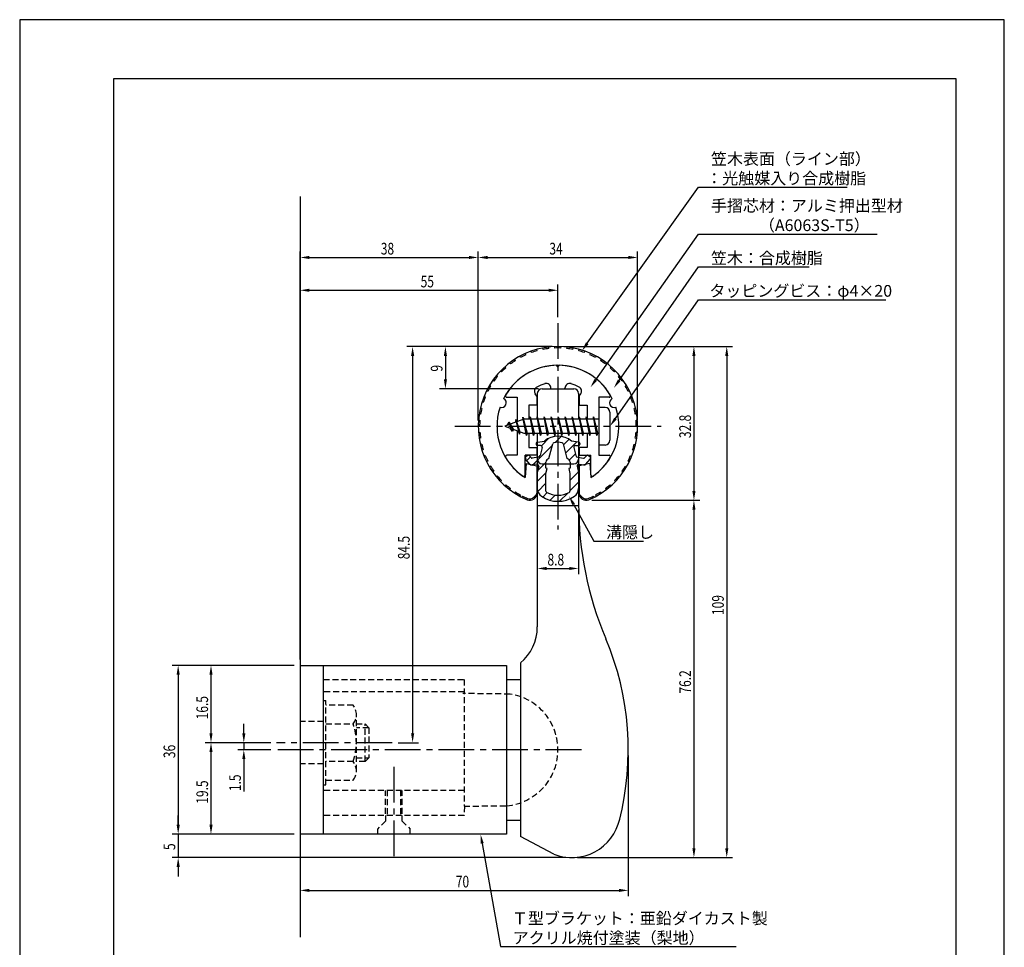
# Model space of a CAD drawing. Extents: x 0 to 210, y 0 to 297.
# Drawn here: x 0 to 210, y 99 to 297 of the extents above; entities that cross this region are included whole.
import ezdxf

# ---------------------------------------------------------------- set-up
doc = ezdxf.new("R2010")
doc.units = 0
doc.header["$LTSCALE"] = 0.4
doc.linetypes.add('CENTER2', pattern=[28.575, 19.05, -3.175, 3.175, -3.175])
doc.linetypes.add('HIDDEN2', pattern=[4.7625, 3.175, -1.5875])
doc.layers.get('0').update_dxf_attribs({"linetype": 'CONTINUOUS'})
doc.layers.get('DEFPOINTS').update_dxf_attribs({"linetype": 'CONTINUOUS'})
for name, color, linetype in [('BIS', 7, 'CONTINUOUS'), ('CENTER', 6, 'CENTER2'), ('DIMS', 1, 'CONTINUOUS'), ('GENKYO', 3, 'CONTINUOUS'), ('HATCH', 9, 'CONTINUOUS'), ('HIDDEN', 9, 'HIDDEN2'), ('MIZOKAKUSHI', 3, 'CONTINUOUS'), ('MODEL', 7, 'CONTINUOUS'), ('SHINZAI', 7, 'CONTINUOUS'), ('TITLE', 7, 'CONTINUOUS'), ('ZYUSHI', 7, 'CONTINUOUS'), ('ZYUSHI2', 9, 'CONTINUOUS')]:
    doc.layers.add(name, color=color, linetype=linetype)
doc.styles.add('DIMS', font='romans.shx', dxfattribs={"width": 0.75, "bigfont": 'bigfont.shx'})
doc.styles.get("Standard").update_dxf_attribs({"font": 'romans.shx', "bigfont": 'bigfont.shx'})

# ---------------------------------------------------------------- blocks, each defined once
blk = doc.blocks.new('*U32')
at = {"layer": 'DIMS', "color": 7, "style": 'DIMS', "width": 0.75}
blk.add_text('9', height=2.5, rotation=90, dxfattribs=at).set_placement((90.18, 221.94))
blk = doc.blocks.new('*U33')
at = {"layer": 'DIMS', "color": 7, "style": 'DIMS', "width": 0.75}
blk.add_text('8.8', height=2.5, dxfattribs=at).set_placement((112.57, 180.57))
blk = doc.blocks.new('*U34')
at = {"layer": 'DIMS', "color": 7, "style": 'DIMS', "width": 0.75}
blk.add_text('76.2', height=2.5, rotation=90, dxfattribs=at).set_placement((143.18, 153.26))
blk = doc.blocks.new('*U35')
at = {"layer": 'DIMS', "color": 7, "style": 'DIMS', "width": 0.75}
blk.add_text('19.5', height=2.5, rotation=90, dxfattribs=at).set_placement((40.18, 129.77))
blk = doc.blocks.new('*U36')
at = {"layer": 'DIMS', "color": 7, "style": 'DIMS', "width": 0.75}
blk.add_text('16.5', height=2.5, rotation=90, dxfattribs=at).set_placement((40.18, 147.77))
blk = doc.blocks.new('*U37')
at = {"layer": 'DIMS', "color": 7, "style": 'DIMS', "width": 0.75}
blk.add_text('1.5', height=2.5, rotation=90, dxfattribs=at).set_placement((47.18, 132.46))
blk = doc.blocks.new('*U38')
at = {"layer": 'DIMS', "color": 7, "style": 'DIMS', "width": 0.75}
blk.add_text('36', height=2.5, rotation=90, dxfattribs=at).set_placement((33.18, 139.5))
blk = doc.blocks.new('*U39')
at = {"layer": 'DIMS', "color": 7, "style": 'DIMS', "width": 0.75}
blk.add_text('5', height=2.5, rotation=90, dxfattribs=at).set_placement((33.18, 119.89))
blk = doc.blocks.new('*U40')
at = {"layer": 'DIMS', "color": 7, "style": 'DIMS', "width": 0.75}
blk.add_text('70', height=2.5, dxfattribs=at).set_placement((93.02, 111.91))
blk = doc.blocks.new('*U41')
at = {"layer": 'DIMS', "color": 7, "style": 'DIMS', "width": 0.75}
blk.add_text('38', height=2.5, dxfattribs=at).set_placement((77.02, 246.91))
blk = doc.blocks.new('*U42')
at = {"layer": 'DIMS', "color": 7, "style": 'DIMS', "width": 0.75}
blk.add_text('32.8', height=2.5, rotation=90, dxfattribs=at).set_placement((143.18, 207.76))
blk = doc.blocks.new('*U43')
at = {"layer": 'DIMS', "color": 7, "style": 'DIMS', "width": 0.75}
blk.add_text('109', height=2.5, rotation=90, dxfattribs=at).set_placement((150.18, 170.02))
blk = doc.blocks.new('*U44')
at = {"layer": 'DIMS', "color": 7, "style": 'DIMS', "width": 0.75}
blk.add_text('84.5', height=2.5, rotation=90, dxfattribs=at).set_placement((83.18, 181.91))
blk = doc.blocks.new('*U45')
at = {"layer": 'DIMS', "color": 7, "style": 'DIMS', "width": 0.75}
blk.add_text('55', height=2.5, dxfattribs=at).set_placement((85.52, 239.91))
blk = doc.blocks.new('*U46')
at = {"layer": 'DIMS', "color": 7, "style": 'DIMS', "width": 0.75}
blk.add_text('34', height=2.5, dxfattribs=at).set_placement((112.97, 246.91))

msp = doc.modelspace()

# ---------------------------------------------------------------- linework, layer by layer
at = {"layer": 'BIS'}
for p, q in [((123.5, 214.28), (123.5, 206.28)), ((124.9, 214.28), (123.5, 214.28)), ((107.33, 212.25), (107.21, 211.67)), ((108.1, 208.28), (107.33, 212.25)), ((107.33, 212.25), (108.2, 208.78)), ((107.35, 212.12), (107.49, 211.78)), ((108.85, 212.28), (108.76, 211.78)), ((109.6, 208.28), (108.85, 212.28)), ((108.85, 212.28), (109.7, 208.78)), ((108.85, 212.28), (109.04, 211.78)), ((110.35, 212.28), (110.26, 211.78)), ((111.1, 208.28), (110.35, 212.28)), ((110.35, 212.28), (110.54, 211.78)), ((110.35, 212.28), (111.2, 208.78)), ((111.85, 212.28), (111.76, 211.78)), ((112.6, 208.28), (111.85, 212.28)), ((111.85, 212.28), (112.04, 211.78)), ((111.85, 212.28), (112.7, 208.78)), ((113.35, 212.28), (113.26, 211.78)), ((113.35, 212.28), (113.54, 211.78)), ((113.35, 212.28), (114.2, 208.78)), ((114.1, 208.28), (113.35, 212.28)), ((114.85, 212.28), (114.76, 211.78)), ((115.6, 208.28), (114.85, 212.28)), ((114.85, 212.28), (115.04, 211.78)), ((114.85, 212.28), (115.7, 208.78)), ((116.35, 212.28), (116.26, 211.78)), ((117.1, 208.28), (116.35, 212.28)), ((116.35, 212.28), (116.54, 211.78)), ((116.35, 212.28), (117.2, 208.78)), ((117.85, 212.28), (117.76, 211.78)), ((118.6, 208.28), (117.85, 212.28)), ((117.85, 212.28), (118.04, 211.78)), ((117.85, 212.28), (118.7, 208.78)), ((119.35, 212.28), (119.26, 211.78)), ((120.1, 208.28), (119.35, 212.28)), ((119.35, 212.28), (119.54, 211.78)), ((119.35, 212.28), (120.2, 208.78)), ((120.85, 212.28), (120.76, 211.78)), ((120.85, 212.28), (121.7, 208.78)), ((121.6, 208.28), (120.85, 212.28)), ((120.85, 212.28), (121.04, 211.78)), ((122.35, 212.28), (122.26, 211.78)), ((123.1, 208.28), (122.35, 212.28)), ((122.35, 212.28), (122.54, 211.78)), ((122.35, 212.28), (123.2, 208.78)), ((125.9, 213.28), (125.9, 207.28)), ((107.5, 211.78), (103.5, 210.28)), ((103.5, 210.28), (107.5, 208.78)), ((104.35, 211.14), (103.93, 210.44)), ((104.35, 211.14), (104.71, 210.73)), ((105.1, 209.15), (104.35, 211.14)), ((104.35, 211.14), (105.25, 209.63)), ((105.85, 211.7), (105.68, 211.1)), ((106.6, 208.59), (105.85, 211.7)), ((105.85, 211.7), (106.09, 211.25)), ((105.85, 211.7), (106.7, 209.08)), ((123.5, 211.78), (107.5, 211.78)), ((105.1, 209.15), (104.63, 209.86)), ((105.25, 209.63), (105.1, 209.15)), ((106.32, 209.23), (106.6, 208.59)), ((106.7, 209.08), (106.6, 208.59)), ((107.5, 208.78), (123.5, 208.78)), ((107.92, 208.78), (108.1, 208.28)), ((108.2, 208.78), (108.1, 208.28)), ((109.42, 208.78), (109.6, 208.28)), ((109.7, 208.78), (109.6, 208.28)), ((110.92, 208.78), (111.1, 208.28)), ((111.2, 208.78), (111.1, 208.28)), ((112.42, 208.78), (112.6, 208.28)), ((112.7, 208.78), (112.6, 208.28)), ((113.92, 208.78), (114.1, 208.28)), ((114.2, 208.78), (114.1, 208.28)), ((115.42, 208.78), (115.6, 208.28)), ((115.7, 208.78), (115.6, 208.28)), ((116.92, 208.78), (117.1, 208.28)), ((117.2, 208.78), (117.1, 208.28)), ((118.42, 208.78), (118.6, 208.28)), ((118.7, 208.78), (118.6, 208.28)), ((119.92, 208.78), (120.1, 208.28)), ((120.2, 208.78), (120.1, 208.28)), ((121.42, 208.78), (121.6, 208.28)), ((121.7, 208.78), (121.6, 208.28)), ((122.92, 208.78), (123.1, 208.28)), ((123.2, 208.78), (123.1, 208.28)), ((124.9, 206.28), (123.5, 206.28))]:
    msp.add_line(p, q, dxfattribs=at)
for centre, start, end in [((124.9, 213.28), 0, 90), ((124.9, 207.28), 270, 0)]:
    msp.add_arc(centre, 1, start, end, dxfattribs=at)
at = {"layer": 'CENTER'}
for p, q in [((114.8, 232.28), (114.8, 188.28)), ((92.8, 210.28), (136.8, 210.28)), ((79.46, 142.78), (54.8, 142.78)), ((119.8, 141.28), (54.8, 141.28)), ((79.8, 137.62), (79.8, 118.28))]:
    msp.add_line(p, q, dxfattribs=at)
at = {"layer": 'DEFPOINTS'}
for p, q in [((210, 297), (0, 297)), ((0, 297), (0, 0)), ((210, 0), (210, 297))]:
    msp.add_line(p, q, dxfattribs=at)
at = {"layer": 'DIMS'}
for p, q in [((59.8, 160.53), (59.8, 247.53)), ((61.8, 246.28), (95.8, 246.28)), ((97.8, 211.53), (97.8, 247.53)), ((97.8, 211.53), (97.8, 247.53)), ((99.8, 246.28), (129.8, 246.28)), ((131.8, 211.53), (131.8, 247.53)), ((59.8, 160.53), (59.8, 240.53)), ((114.8, 233.53), (114.8, 240.53)), ((61.8, 239.28), (112.8, 239.28)), ((113.55, 227.28), (82.55, 227.28)), ((113.55, 227.28), (89.55, 227.28)), ((116.05, 227.28), (145.05, 227.28)), ((116.05, 227.28), (152.05, 227.28)), ((83.8, 225.28), (83.8, 144.78)), ((90.8, 225.28), (90.8, 220.28)), ((143.8, 225.28), (143.8, 196.49)), ((150.8, 225.28), (150.8, 120.28)), ((110.65, 218.28), (89.55, 218.28)), ((118.12, 193.64), (122.44, 185.8)), ((122.05, 194.49), (145.05, 194.49)), ((122.05, 194.49), (145.05, 194.49)), ((119.2, 192.47), (119.2, 178.7)), ((143.8, 192.49), (143.8, 120.28)), ((122.44, 185.8), (133.07, 185.8)), ((110.4, 182.69), (110.4, 178.7)), ((112.4, 179.95), (117.2, 179.95)), ((58.55, 159.28), (32.55, 159.28)), ((58.55, 159.28), (39.55, 159.28)), ((33.8, 157.28), (33.8, 125.28)), ((40.8, 157.28), (40.8, 144.78)), ((47.8, 144.78), (47.8, 146.78)), ((53.55, 142.78), (39.55, 142.78)), ((53.55, 142.78), (39.55, 142.78)), ((40.8, 140.78), (40.8, 125.28)), ((53.55, 142.78), (46.55, 142.78)), ((53.55, 141.28), (46.55, 141.28)), ((47.8, 142.78), (47.8, 141.28)), ((80.71, 142.78), (85.05, 142.78)), ((47.8, 139.28), (47.8, 132.37)), ((129.8, 140.03), (129.8, 110.03)), ((33.8, 125.28), (33.8, 127.28)), ((58.55, 123.28), (32.55, 123.28)), ((58.55, 123.28), (32.55, 123.28)), ((33.8, 123.28), (33.8, 118.28)), ((58.55, 123.28), (39.55, 123.28)), ((59.8, 122.03), (59.8, 110.03)), ((116.48, 118.28), (32.55, 118.28)), ((118.98, 118.28), (145.05, 118.28)), ((118.98, 118.28), (152.05, 118.28)), ((33.8, 116.28), (33.8, 114.28)), ((61.8, 111.28), (127.8, 111.28))]:
    msp.add_line(p, q, dxfattribs=at)
for points in [[(121.05, 227.97), (144.8, 261.28), (176.48, 261.28)], [(122.86, 220.17), (144.8, 251.28), (182.89, 251.28)], [(127.85, 220.05), (144.8, 244.28), (168.35, 244.28)], [(127.05, 211.92), (144.8, 237.28), (184.71, 237.28)], [(98.64, 121.31), (102.52, 99.28), (152.84, 99.28)]]:
    msp.add_lwpolyline(points, dxfattribs=at)
for points in [[(61.8, 246.62), (61.8, 245.95), (59.8, 246.28)], [(95.8, 246.62), (95.8, 245.95), (97.8, 246.28)], [(99.8, 246.62), (99.8, 245.95), (97.8, 246.28)], [(129.8, 246.62), (129.8, 245.95), (131.8, 246.28)], [(61.8, 239.62), (61.8, 238.95), (59.8, 239.28)], [(112.8, 239.62), (112.8, 238.95), (114.8, 239.28)], [(83.47, 225.28), (84.14, 225.28), (83.8, 227.28)], [(90.47, 225.28), (91.14, 225.28), (90.8, 227.28)], [(121.32, 227.77), (119.89, 226.34), (120.78, 228.16)], [(143.47, 225.28), (144.14, 225.28), (143.8, 227.28)], [(150.47, 225.28), (151.14, 225.28), (150.8, 227.28)], [(90.47, 220.28), (91.14, 220.28), (90.8, 218.28)], [(123.13, 219.97), (121.71, 218.53), (122.59, 220.36)], [(128.12, 219.86), (126.7, 218.41), (127.58, 220.24)], [(127.32, 211.73), (125.9, 210.28), (126.78, 212.11)], [(117.83, 193.48), (117.16, 195.39), (118.41, 193.8)], [(143.47, 196.49), (144.14, 196.49), (143.8, 194.49)], [(143.47, 192.49), (144.14, 192.49), (143.8, 194.49)], [(112.4, 180.28), (112.4, 179.61), (110.4, 179.95)], [(117.2, 180.28), (117.2, 179.61), (119.2, 179.95)], [(33.47, 157.28), (34.14, 157.28), (33.8, 159.28)], [(40.47, 157.28), (41.14, 157.28), (40.8, 159.28)], [(40.47, 144.78), (41.14, 144.78), (40.8, 142.78)], [(47.47, 144.78), (48.14, 144.78), (47.8, 142.78)], [(83.47, 144.78), (84.14, 144.78), (83.8, 142.78)], [(40.47, 140.78), (41.14, 140.78), (40.8, 142.78)], [(47.47, 139.28), (48.14, 139.28), (47.8, 141.28)], [(33.47, 125.28), (34.14, 125.28), (33.8, 123.28)], [(33.47, 125.28), (34.14, 125.28), (33.8, 123.28)], [(40.47, 125.28), (41.14, 125.28), (40.8, 123.28)], [(98.31, 121.26), (98.29, 123.28), (98.97, 121.37)], [(143.47, 120.28), (144.14, 120.28), (143.8, 118.28)], [(150.47, 120.28), (151.14, 120.28), (150.8, 118.28)], [(33.47, 116.28), (34.14, 116.28), (33.8, 118.28)], [(61.8, 111.62), (61.8, 110.95), (59.8, 111.28)], [(127.8, 111.62), (127.8, 110.95), (129.8, 111.28)]]:
    msp.add_solid(points, dxfattribs=at)
at = {"layer": 'GENKYO'}
msp.add_line((59.8, 259.28), (59.8, 101.28), dxfattribs=at)
at = {"layer": 'HATCH', "linetype": 'CONTINUOUS'}
for p, q in [((114.22, 206.81), (115.52, 208.11)), ((109.45, 202.04), (113.62, 206.22)), ((111.28, 206.12), (112.89, 207.73)), ((115.96, 206.31), (117.14, 207.49)), ((116.43, 204.53), (118.83, 206.94)), ((108.14, 202.98), (108.92, 203.76)), ((117.22, 203.08), (118.54, 204.39)), ((110.49, 200.84), (112.23, 202.58)), ((110.4, 198.51), (112.29, 200.39)), ((117.35, 198.72), (119.18, 200.55)), ((110.51, 196.36), (112.25, 198.11)), ((117.35, 196.48), (119.2, 198.33)), ((111.56, 195.17), (112.51, 196.12)), ((113.13, 194.5), (114.23, 195.6)), ((115.16, 194.28), (116.91, 196.03))]:
    msp.add_line(p, q, dxfattribs=at)
at = {"layer": 'HIDDEN'}
for p, q in [((64.8, 156.28), (94.8, 156.28)), ((94.8, 156.28), (94.8, 129.28)), ((94.8, 153.62), (64.8, 153.62)), ((64.8, 151.78), (65.3, 151.78)), ((65.3, 133.78), (65.3, 151.78)), ((104.61, 153.15), (94.48, 153.28)), ((71.12, 150.78), (65.3, 150.78)), ((64.8, 147.28), (59.8, 147.28)), ((71.8, 136.78), (71.8, 148.78)), ((65.3, 146.78), (71.12, 146.78)), ((71.8, 146.78), (73.66, 146.78)), ((74.46, 145.98), (71.8, 145.98)), ((73.66, 146.78), (74.46, 145.98)), ((73.66, 138.78), (73.66, 146.78)), ((74.46, 145.98), (74.46, 139.58)), ((71.12, 138.78), (65.3, 138.78)), ((71.8, 139.58), (74.46, 139.58)), ((73.66, 138.78), (71.8, 138.78)), ((74.46, 139.58), (73.66, 138.78)), ((64.8, 138.28), (59.8, 138.28)), ((65.3, 134.78), (71.12, 134.78)), ((64.8, 133.78), (65.3, 133.78)), ((94.8, 132.62), (64.8, 132.62)), ((78.05, 127.62), (78.05, 132.62)), ((78.4, 132.62), (78.4, 127.25)), ((81.2, 132.62), (81.2, 127.25)), ((81.55, 127.62), (81.55, 132.62)), ((103.66, 129.28), (94.8, 129.17)), ((94.88, 129.25), (94.8, 127.25)), ((94.8, 127.25), (64.8, 127.25)), ((78.05, 126.08), (76.3, 124.33)), ((78.05, 127.28), (78.05, 126.08)), ((81.55, 126.08), (81.55, 127.28)), ((81.55, 126.08), (83.3, 124.33)), ((76.3, 124.33), (76.3, 123.28)), ((83.3, 123.28), (83.3, 124.33))]:
    msp.add_line(p, q, dxfattribs=at)
for centre, radius, start, end in [((102.8, 141.28), 12, 275.3909, 81.363), ((68.55, 148.78), 3.26, 322.1211, 37.8789), ((59.8, 142.78), 12, 340.5288, 19.4712), ((68.55, 136.78), 3.26, 322.1211, 37.8789)]:
    msp.add_arc(centre, radius, start, end, dxfattribs=at)
at = {"layer": 'MIZOKAKUSHI'}
for p, q in [((110.15, 206.59), (110.15, 206.47)), ((110.41, 206.89), (111.92, 207.09)), ((111.09, 206.17), (110.45, 206.17)), ((112.87, 203.39), (113.71, 206.53)), ((115.9, 206.53), (116.73, 203.39)), ((119.19, 206.89), (117.68, 207.09)), ((118.52, 206.17), (119.15, 206.17)), ((119.45, 206.59), (119.45, 206.47)), ((108.25, 204), (107.95, 203.74)), ((109.06, 203.59), (108.74, 203.96)), ((111.43, 205.73), (110.98, 204.03)), ((118.18, 205.73), (118.63, 204.03)), ((120.54, 203.59), (120.86, 203.96)), ((121.36, 204), (121.66, 203.74)), ((108.83, 202.19), (107.91, 203.24)), ((110.3, 202.16), (109.28, 202.02)), ((110.56, 203.67), (109.33, 203.49)), ((110.69, 201.74), (110.4, 200.43)), ((112.23, 201.35), (112.23, 202.61)), ((117.38, 202.61), (117.38, 201.35)), ((118.92, 201.74), (119.2, 200.43)), ((119.04, 203.67), (120.27, 203.49)), ((119.31, 202.16), (120.33, 202.02)), ((120.78, 202.19), (121.7, 203.24)), ((110.4, 200.43), (110.4, 197)), ((112.47, 201.26), (112.23, 201.35)), ((112.25, 200.23), (112.47, 201.26)), ((112.25, 196.44), (112.25, 200.23)), ((117.38, 201.35), (117.13, 201.26)), ((117.13, 201.26), (117.35, 200.23)), ((117.35, 200.23), (117.35, 196.44)), ((119.2, 200.43), (119.2, 197))]:
    msp.add_line(p, q, dxfattribs=at)
for centre, radius, start, end in [((114.8, 203.79), 4.38, 48.9196, 131.0804), ((110.45, 206.59), 0.3, 97.6104, 180), ((110.45, 206.47), 0.3, 180, 270), ((111.09, 205.82), 0.35, 345.1164, 90), ((114, 206.45), 0.3, 106.8587, 165.1164), ((114.8, 203.79), 3.08, 73.1413, 106.8587), ((115.61, 206.45), 0.3, 14.8836, 73.1413), ((118.52, 205.82), 0.35, 90, 194.8836), ((119.15, 206.47), 0.3, 270, 360), ((119.15, 206.59), 0.3, 0, 82.3896), ((108.18, 203.47), 0.35, 130.83, 220.83), ((108.48, 203.73), 0.35, 40.83, 130.83), ((110.49, 204.16), 0.5, 278.2132, 345.1164), ((119.12, 204.16), 0.5, 194.8836, 261.7868), ((121.13, 203.73), 0.35, 49.17, 139.17), ((121.43, 203.47), 0.35, 319.17, 49.17), ((109.2, 202.51), 0.5, 220.83, 278.2132), ((109.29, 203.79), 0.3, 220.83, 278.2132), ((110.35, 201.82), 0.35, 347.8176, 98.2132), ((113.03, 202.61), 0.798, 101.1461, 180), ((116.58, 202.61), 0.798, 0, 78.8539), ((119.26, 201.82), 0.35, 81.7868, 192.1824), ((120.32, 203.79), 0.3, 261.7868, 319.17), ((120.4, 202.51), 0.5, 261.7868, 319.17), ((112.4, 197), 2, 180, 236.2036), ((114.8, 200.58), 6.31, 236.2036, 303.7964), ((112.55, 196.44), 0.3, 180, 241.161), ((114.8, 200.53), 4.96, 241.161, 298.839), ((117.05, 196.44), 0.3, 298.839, 360), ((117.2, 197), 2, 303.7964, 0)]:
    msp.add_arc(centre, radius, start, end, dxfattribs=at)
at = {"layer": 'MODEL'}
for p, q in [((110.4, 217.28), (110.4, 211.78)), ((111.4, 218.28), (118.2, 218.28)), ((119.2, 217.28), (119.2, 211.78)), ((110.4, 208.78), (110.4, 167.47)), ((119.2, 208.78), (119.2, 193.72)), ((111.4, 202.28), (118.2, 202.28)), ((119.21, 193.28), (110.4, 193.28)), ((106.8, 159.78), (106.8, 122.78)), ((59.8, 159.28), (103.8, 159.28)), ((59.8, 159.28), (59.8, 123.28)), ((64.8, 123.28), (64.8, 159.28)), ((103.8, 159.28), (103.8, 123.28)), ((103.8, 156.28), (106.8, 156.28)), ((103.8, 126.28), (106.8, 126.28)), ((103.8, 123.28), (59.8, 123.28)), ((113.93, 119), (106.8, 122.78))]:
    msp.add_line(p, q, dxfattribs=at)
for centre, radius, start, end in [((111.4, 217.28), 1, 90, 180), ((118.2, 217.28), 1, 0, 90), ((111.4, 203.28), 1, 180, 270), ((118.2, 203.28), 1, 270, 0), ((193.2, 193.72), 74, 180, 202.8564), ((100.4, 167.47), 10, 309.7918, 0), ((68.8, 141.28), 61, 345.6689, 22.8564), ((117.73, 128.78), 10.5, 248.7771, 347.4014)]:
    msp.add_arc(centre, radius, start, end, dxfattribs=at)
at = {"layer": 'SHINZAI'}
for p, q in [((114.8, 222.98), (114.51, 223.28)), ((114.8, 222.98), (115.1, 223.28)), ((113.3, 218.28), (113.3, 218.41)), ((116.3, 218.28), (116.3, 218.41)), ((103.89, 216.48), (106.1, 216.48)), ((106.1, 216.48), (106.1, 211.26)), ((110.3, 216.71), (109.96, 217.2)), ((110.3, 216.71), (110.3, 214.78)), ((113.3, 218.28), (116.3, 218.28)), ((119.3, 216.71), (119.65, 217.2)), ((119.3, 216.71), (119.3, 214.78)), ((125.71, 216.48), (123.5, 216.48)), ((123.5, 216.48), (123.5, 210.58)), ((108.6, 214.78), (108.6, 211.78)), ((110.3, 214.78), (108.6, 214.78)), ((119.3, 214.78), (121, 214.78)), ((121, 214.78), (121, 211.78)), ((106.1, 209.31), (106.1, 204.08)), ((108.6, 208.78), (108.6, 205.78)), ((121, 208.78), (121, 205.78)), ((123.5, 209.98), (123.5, 204.08)), ((106.1, 204.08), (103.89, 204.08)), ((107.8, 199.9), (107.8, 204.08)), ((110.3, 204.08), (107.8, 204.08)), ((108.6, 205.78), (110.3, 205.78)), ((110.3, 205.78), (110.3, 204.08)), ((121, 205.78), (119.3, 205.78)), ((119.3, 205.78), (119.3, 204.08)), ((119.3, 204.08), (121.8, 204.08)), ((121.8, 199.9), (121.8, 204.08)), ((123.5, 204.08), (125.71, 204.08))]:
    msp.add_line(p, q, dxfattribs=at)
for centre, radius, start, end in [((114.8, 210.28), 13, 91.3074, 149.2107), ((114.8, 210.28), 13, 30.7893, 88.6926), ((110.78, 217.77), 1, 118.2437, 215), ((114.8, 210.28), 9.5, 107.1046, 118.2437), ((112.3, 218.41), 1, 0, 107.1046), ((117.3, 218.41), 1, 72.8954, 180), ((114.8, 210.28), 9.5, 61.7563, 72.8954), ((118.83, 217.77), 1, 325, 61.7563), ((103.89, 216.78), 0.3, 149.2107, 270), ((125.71, 216.78), 0.3, 270, 30.7893), ((103.89, 203.78), 0.301, 90, 210.7902), ((125.71, 203.78), 0.301, 329.2098, 90), ((114.8, 210.28), 13, 210.7902, 234.8925), ((114.8, 210.28), 13, 305.1075, 329.2098), ((107.5, 199.9), 0.302, 234.8925, 0), ((122.11, 199.9), 0.302, 180, 305.1075)]:
    msp.add_arc(centre, radius, start, end, dxfattribs=at)
at = {"layer": 'TITLE'}
for p, q in [((199.75, 284.38), (20, 284.38)), ((20, 284.38), (20, 12.62)), ((199.75, 12.62), (199.75, 284.38))]:
    msp.add_line(p, q, dxfattribs=at)
at = {"layer": 'ZYUSHI'}
for p, q in [((108, 202.33), (107.8, 199.33)), ((108, 202.33), (110.3, 201.83)), ((110.3, 201.83), (110.3, 195.99)), ((121.6, 202.33), (119.3, 201.83)), ((119.3, 201.83), (119.3, 195.99)), ((121.6, 202.33), (121.8, 199.33))]:
    msp.add_line(p, q, dxfattribs=at)
for centre, radius, start, end in [((114.8, 210.28), 17, 292.774, 247.226), ((114.8, 210.28), 13, 26.9085, 153.0915), ((114.8, 210.28), 13, 161.9085, 237.421), ((102.79, 215.26), 1, 249.7042, 65.2958), ((114.8, 210.28), 13, 302.579, 18.0915), ((126.81, 215.26), 1, 114.7042, 290.2958), ((108.8, 195.99), 1.5, 247.226, 0), ((120.8, 195.99), 1.5, 180, 292.774)]:
    msp.add_arc(centre, radius, start, end, dxfattribs=at)
at = {"layer": 'ZYUSHI2'}
for p, q in [((111.62, 226.68), (111.57, 226.97)), ((112.89, 226.87), (112.85, 227.17)), ((114.16, 226.97), (114.15, 227.27)), ((115.44, 226.97), (115.46, 227.27)), ((116.72, 226.87), (116.75, 227.17)), ((117.98, 226.68), (118.04, 226.97)), ((106.83, 224.95), (106.68, 225.22)), ((107.97, 225.52), (107.85, 225.8)), ((109.16, 226), (109.06, 226.28)), ((110.38, 226.39), (110.3, 226.68)), ((119.23, 226.39), (119.31, 226.68)), ((120.45, 226), (120.55, 226.28)), ((121.64, 225.52), (121.76, 225.8)), ((122.93, 225.22), (122.78, 224.95)), ((103.69, 222.75), (103.49, 222.97)), ((104.68, 223.56), (104.5, 223.8)), ((105.73, 224.3), (105.56, 224.55)), ((124.04, 224.55), (123.88, 224.3)), ((125.11, 223.8), (124.93, 223.56)), ((126.11, 222.97), (125.91, 222.75)), ((101.92, 220.91), (101.69, 221.1)), ((102.77, 221.86), (102.56, 222.07)), ((127.05, 222.07), (126.84, 221.86)), ((127.92, 221.1), (127.69, 220.91)), ((100.45, 218.82), (100.19, 218.97)), ((101.14, 219.89), (100.9, 220.06)), ((128.71, 220.06), (128.46, 219.89)), ((129.42, 218.97), (129.16, 218.82)), ((99.31, 216.53), (99.04, 216.64)), ((99.84, 217.69), (99.57, 217.83)), ((130.04, 217.83), (129.77, 217.69)), ((130.57, 216.64), (130.29, 216.53)), ((98.88, 215.32), (98.6, 215.41)), ((131.01, 215.41), (130.73, 215.32)), ((98.3, 212.83), (98, 212.88)), ((98.54, 214.09), (98.25, 214.16)), ((131.36, 214.16), (131.06, 214.09)), ((131.6, 212.88), (131.31, 212.83)), ((97.8, 210.28), (98.1, 210.28)), ((97.85, 211.58), (98.15, 211.56)), ((131.45, 211.56), (131.75, 211.58)), ((131.8, 210.28), (131.5, 210.28)), ((97.85, 208.98), (98.15, 209)), ((131.75, 208.98), (131.45, 209)), ((98.3, 207.73), (98, 207.69)), ((98.54, 206.48), (98.25, 206.41)), ((131.06, 206.48), (131.36, 206.41)), ((131.31, 207.73), (131.6, 207.69)), ((98.88, 205.24), (98.6, 205.15)), ((99.31, 204.04), (99.04, 203.93)), ((130.29, 204.04), (130.57, 203.93)), ((130.73, 205.24), (131.01, 205.15)), ((99.84, 202.87), (99.57, 202.74)), ((100.45, 201.75), (100.19, 201.6)), ((129.16, 201.75), (129.42, 201.6)), ((129.77, 202.87), (130.04, 202.74)), ((101.14, 200.68), (100.9, 200.5)), ((101.92, 199.66), (101.69, 199.47)), ((127.69, 199.66), (127.92, 199.47)), ((128.46, 200.68), (128.71, 200.5)), ((102.77, 198.7), (102.56, 198.49)), ((103.69, 197.82), (103.49, 197.59)), ((125.91, 197.82), (126.11, 197.59)), ((126.84, 198.7), (127.05, 198.49)), ((104.68, 197), (104.5, 196.76)), ((105.73, 196.27), (105.56, 196.01)), ((106.83, 195.61), (106.68, 195.35)), ((107.27, 195.38), (107.12, 195.11)), ((109.65, 195.14), (110.29, 195.78)), ((119.96, 195.14), (119.32, 195.78)), ((122.34, 195.38), (122.49, 195.11)), ((122.78, 195.61), (122.93, 195.35)), ((123.88, 196.27), (124.04, 196.01)), ((124.93, 197), (125.11, 196.76))]:
    msp.add_line(p, q, dxfattribs=at)
for centre, radius, start, end in [((114.8, 210.28), 16.7, 96.5854, 100.9756), ((114.8, 210.28), 16.7, 87.8049, 92.1951), ((114.8, 210.28), 16.7, 79.0244, 83.4146), ((114.8, 210.28), 16.7, 114.1463, 118.5366), ((114.8, 210.28), 16.7, 105.3659, 109.7561), ((114.8, 210.28), 16.7, 70.2439, 74.6341), ((114.8, 210.28), 16.7, 61.4634, 65.8537), ((114.8, 210.28), 16.7, 131.7073, 136.0976), ((114.8, 210.28), 16.7, 122.9268, 127.3171), ((114.8, 210.28), 16.7, 52.6829, 57.0732), ((114.8, 210.28), 16.7, 43.9024, 48.2927), ((114.8, 210.28), 16.7, 140.4878, 144.878), ((114.8, 210.28), 16.7, 35.122, 39.5122), ((114.8, 210.28), 16.7, 149.2683, 153.6585), ((114.8, 210.28), 16.7, 26.3415, 30.7317), ((114.8, 210.28), 16.7, 158.0488, 162.439), ((114.8, 210.28), 16.7, 17.561, 21.9512), ((114.8, 210.28), 16.7, 166.8293, 171.2195), ((114.8, 210.28), 16.7, 8.7805, 13.1707), ((114.8, 210.28), 16.7, 175.6098, 180), ((114.8, 210.28), 16.7, 0, 4.3902), ((114.8, 210.28), 16.7, 184.3902, 188.7805), ((114.8, 210.28), 16.7, 351.2195, 355.6098), ((114.8, 210.28), 16.7, 193.1707, 197.561), ((114.8, 210.28), 16.7, 342.439, 346.8293), ((114.8, 210.28), 16.7, 201.9512, 206.3415), ((114.8, 210.28), 16.7, 333.6585, 338.0488), ((114.8, 210.28), 16.7, 210.7317, 215.122), ((114.8, 210.28), 16.7, 324.878, 329.2683), ((114.8, 210.28), 16.7, 219.5122, 223.9024), ((114.8, 210.28), 16.7, 316.0976, 320.4878), ((114.8, 210.28), 16.7, 228.2927, 232.6829), ((114.8, 210.28), 16.7, 307.3171, 311.7073), ((114.8, 210.28), 16.7, 237.0732, 241.4634), ((114.8, 210.28), 16.7, 243.1791, 247.226), ((114.8, 210.28), 16.7, 292.774, 296.8209), ((114.8, 210.28), 16.7, 298.5366, 302.9268), ((108.8, 195.99), 1.2, 247.226, 315), ((120.8, 195.99), 1.2, 225, 292.774)]:
    msp.add_arc(centre, radius, start, end, dxfattribs=at)

# ---------------------------------------------------------------- block references
for name in ['*U41', '*U46', '*U45', '*U32', '*U42', '*U44', '*U33', '*U43', '*U34', '*U36', '*U38', '*U35', '*U37', '*U39', '*U40']:
    msp.add_blockref(name, (0, 0))

# ---------------------------------------------------------------- texts
at = {"layer": 'DIMS', "color": 7}
for s, p in [('笠木表面（ライン部）', (147.43, 266.07)), ('：光触媒入り合成樹脂', (146.43, 261.91)), ('手摺芯材：アルミ押出型材', (147.43, 256.07)), ('\u3000\u3000\u3000（A6063S-T5）', (147.43, 251.91)), ('笠木：合成樹脂', (147.43, 244.91)), ('タッピングビス：φ4×20', (147.1, 237.91)), ('溝隠し', (125.07, 186.42)), ('Ｔ型ブラケット：亜鉛ダイカスト製', (104.98, 104.07)), ('アクリル焼付塗装（梨地）', (105.15, 99.91))]:
    msp.add_text(s, height=2.5, dxfattribs=at).set_placement(p)

doc.saveas('drawing.dxf')
